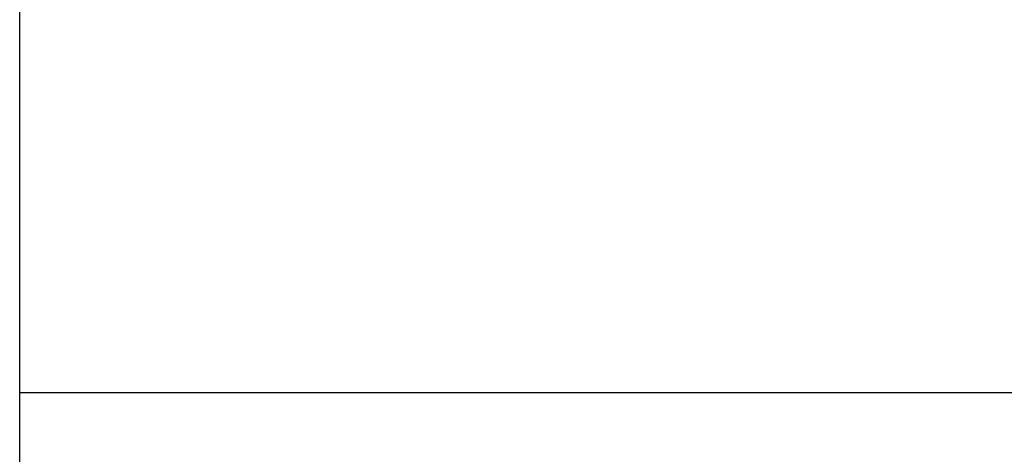
# Model space of a CAD drawing. Extents: x 0 to 1038, y -1303 to 297.
# Drawn here: x 352 to 366, y 81 to 87 of the extents above; entities that cross this region are included whole.
import ezdxf
from ezdxf.enums import TextEntityAlignment as Align

# ---------------------------------------------------------------- set-up
doc = ezdxf.new("R2010")
doc.units = 0
doc.layers.get('0').update_dxf_attribs({"linetype": 'CONTINUOUS'})
for name, color, linetype in [('TBLK18', 4, 'CONTINUOUS'), ('TBLK25', 1, 'CONTINUOUS'), ('TBLK35', 3, 'CONTINUOUS'), ('TBLK50', 7, 'CONTINUOUS')]:
    doc.layers.add(name, color=color, linetype=linetype)
doc.styles.add('ISO', font='iso3098b.shx')

# ---------------------------------------------------------------- blocks, each defined once
blk = doc.blocks.new('A3BBLK')
at = {"layer": 'TBLK50'}
blk.add_line((352.5, 4.5), (352.5, 292.5), dxfattribs=at)
blk = doc.blocks.new('TBLK')
at = {"layer": 'TBLK35'}
blk.add_line((352.5, 81.841), (410.5, 81.841), dxfattribs=at)
blk.add_blockref('A3BBLK', (0, 0))
at = {"layer": 'TBLK18', "style": 'ISO'}
blk.add_attdef('MR_DIRECTORATE', text='', height=1.5, dxfattribs=at).set_placement((381.5, 67.119), align=Align.CENTER)
for tag, p in [('STREET_NAME', (355.514, 61.1)), ('SUBURB_POSTCODE', (388.488, 61.1))]:
    blk.add_attdef(tag, p, '', height=1.5, dxfattribs=at)
at = {"layer": 'TBLK25', "style": 'ISO'}
for tag, height, p in [('MR_BRANCH', 2, (381.5, 64.199)), ('ROAD_SECTION', 1.75, (384.5, 29.162)), ('SLK', 1.75, (384.5, 26.108)), ('CHAINAGE', 1.75, (384.5, 19.205)), ('DRG_TYPE_03', 1.75, (360.514, 11.498)), ('DRG_TYPE_02', 1.75, (360.514, 8.361)), ('DRG_TYPE_01', 1.75, (360.3, 5.421))]:
    blk.add_attdef(tag, text='', height=height, dxfattribs=at).set_placement(p, align=Align.CENTER)
blk.add_attdef('FILE_NUMBER', (371.773, 53.237), '', height=2.5, dxfattribs=at)
at = {"layer": 'TBLK35', "style": 'ISO', "width": 0.9}
for tag, p in [('ROAD_PROJECT&NUMBER', (384.5, 32.231)), ('DRAWING_DESCRIPTION', (384.5, 22.288))]:
    blk.add_attdef(tag, text='', height=2.5, dxfattribs=at).set_placement(p, align=Align.CENTER)
at = {"layer": 'TBLK50', "style": 'ISO'}
blk.add_attdef('DRG_NUMBER', (370.5, 6.021), '', height=5, dxfattribs=at)

msp = doc.modelspace()

# ---------------------------------------------------------------- block references
msp.add_blockref('TBLK', (0, 0))

doc.saveas('drawing.dxf')
